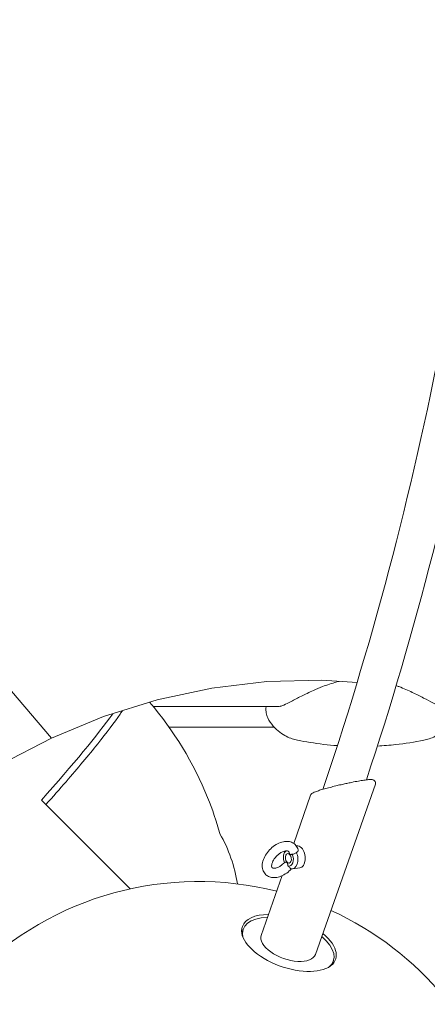
# Model space of a CAD drawing. Units: millimetres. Extents: x -14376 to 4185, y -2567 to 12420.
# Drawn here: x -7243 to -7115, y 4291 to 4600 of the extents above; entities that cross this region are included whole.
import ezdxf

# ---------------------------------------------------------------- set-up
doc = ezdxf.new("R2010")
doc.units = ezdxf.units.MM
doc.header["$MEASUREMENT"] = 0
doc.header["$PDMODE"] = 34
doc.layers.add('BSF_BEM-SI-MIN', color=7, linetype='Continuous')
doc.styles.get("Standard").update_dxf_attribs({"font": 'arial.ttf'})
doc.dimstyles.new('Europa 1-100', dxfattribs={"dimscale": 100, "dimtxt": 2, "dimasz": 2, "dimexe": 2, "dimexo": 3, "dimgap": 2, "dimtad": 0, "dimlfac": 0.001, "dimzin": 0, "dimtxsty": 'Standard', "dimcen": 0, "dimadec": 0, "dimazin": 0, "dimtfac": 1, "dimtofl": 0, "dimtmove": 0, "dimatfit": 3, "dimfxl": 2, "dimfxlon": 1, "dimtolj": 1, "dimtzin": 0, "dimlwd": -1, "dimlwe": -1, "dimarcsym": 0})

# ---------------------------------------------------------------- blocks, each defined once
blk = doc.blocks.new('*D123')
at = {"layer": 'BSF_BEM-SI-MIN', "color": 0, "transparency": 16777216}
for p, q in [((-13276.94, -2167.24), (-13276.94, -2567.24)), ((4185.47, -2167.24), (4185.47, -2567.24)), ((-13076.94, -2367.24), (-5187.48, -2367.24)), ((3985.47, -2367.24), (-3903.99, -2367.24))]:
    blk.add_line(p, q, dxfattribs=at)
for points in [[(-13076.94, -2333.9), (-13076.94, -2400.57), (-13276.94, -2367.24)], [(3985.47, -2333.9), (3985.47, -2400.57), (4185.47, -2367.24)]]:
    blk.add_solid(points, dxfattribs=at)
at = {"layer": 'Defpoints', "color": 0, "transparency": 16777216}
for p in [(-13276.94, 4867.3), (4185.47, 2029.02), (4185.47, -2367.24)]:
    blk.add_point(p, dxfattribs=at)
at = {"layer": 'BSF_BEM-SI-MIN', "color": 0, "transparency": 16777216, "insert": (-4545.73, -2367.24), "char_height": 200, "attachment_point": 5}
blk.add_mtext('\\A1;17,46m', dxfattribs=at)
blk = doc.blocks.new('*D124')
at = {"layer": 'BSF_BEM-SI-MIN', "color": 0, "transparency": 16777216}
for p, q in [((-11272.6, -1716.33), (-11272.6, -2116.33)), ((2181.13, -1716.33), (2181.13, -2116.33)), ((-11072.6, -1916.33), (-5187.48, -1916.33)), ((1981.13, -1916.33), (-3903.99, -1916.33))]:
    blk.add_line(p, q, dxfattribs=at)
for points in [[(-11072.6, -1883), (-11072.6, -1949.66), (-11272.6, -1916.33)], [(1981.13, -1883), (1981.13, -1949.66), (2181.13, -1916.33)]]:
    blk.add_solid(points, dxfattribs=at)
at = {"layer": 'Defpoints', "color": 0, "transparency": 16777216}
for p in [(-11272.6, 5363.8, 16.28), (2181.13, 2044.02, 0.01), (2181.13, -1916.33)]:
    blk.add_point(p, dxfattribs=at)
at = {"layer": 'BSF_BEM-SI-MIN', "color": 0, "transparency": 16777216, "insert": (-4545.73, -1916.33), "char_height": 200, "attachment_point": 5}
blk.add_mtext('\\A1;13,45m', dxfattribs=at)
blk = doc.blocks.new('*D125')
at = {"layer": 'BSF_BEM-SI-MIN', "color": 0, "transparency": 16777216}
for p, q in [((-13976.09, 12420.19), (-14376.09, 12420.19)), ((-14176.09, 12220.19), (-14176.09, 6088.41)), ((-14176.09, -1326.86), (-14176.09, 4804.92)), ((-13976.09, -1526.86), (-14376.09, -1526.86))]:
    blk.add_line(p, q, dxfattribs=at)
for points in [[(-14209.43, 12220.19), (-14142.76, 12220.19), (-14176.09, 12420.19)], [(-14209.43, -1326.86), (-14142.76, -1326.86), (-14176.09, -1526.86)]]:
    blk.add_solid(points, dxfattribs=at)
at = {"layer": 'Defpoints', "color": 0, "transparency": 16777216}
for p in [(-14176.09, 12420.19), (-6882.34, 12420.19), (-1516.01, -1526.86)]:
    blk.add_point(p, dxfattribs=at)
at = {"layer": 'BSF_BEM-SI-MIN', "color": 0, "transparency": 16777216, "insert": (-14176.09, 5446.66), "char_height": 200, "attachment_point": 5, "rotation": 90}
blk.add_mtext('\\A1;13,95m', dxfattribs=at)
blk = doc.blocks.new('*D126')
at = {"layer": 'BSF_BEM-SI-MIN', "color": 0, "transparency": 16777216}
for p, q in [((-13547.53, 10415.85), (-13947.53, 10415.85)), ((-13747.53, 10215.85), (-13747.53, 5822.43)), ((-13747.53, 145.52), (-13747.53, 4538.94)), ((-13547.74, -54.48), (-13947.53, -54.48))]:
    blk.add_line(p, q, dxfattribs=at)
for points in [[(-13780.87, 10215.85), (-13714.2, 10215.85), (-13747.53, 10415.85)], [(-13780.87, 145.52), (-13714.2, 145.52), (-13747.53, -54.48)]]:
    blk.add_solid(points, dxfattribs=at)
at = {"layer": 'Defpoints', "color": 0, "transparency": 16777216}
for p in [(-13747.53, 10415.85), (-6865.84, 10415.85), (-1494.72, -54.48, 403.55)]:
    blk.add_point(p, dxfattribs=at)
at = {"layer": 'BSF_BEM-SI-MIN', "color": 0, "transparency": 16777216, "insert": (-13747.53, 5180.68), "char_height": 200, "attachment_point": 5, "rotation": 90}
blk.add_mtext('\\A1;10,47m', dxfattribs=at)
blk = doc.blocks.new('A$C8d81b3e7')
at = {"color": 0, "linetype": 'Continuous', "lineweight": 0}
for p, q in [((-7233.35, 4374.59), (-7304.99, 4458.48)), ((-7183.04, 4390.2), (-7165.77, 4392.27)), ((-7165.77, 4392.27), (-7148.49, 4392.72)), ((-7148.49, 4392.72), (-7137.49, 4391.98)), ((-7200.16, 4386.55), (-7183.04, 4390.2)), ((-7216.98, 4381.33), (-7200.16, 4386.55)), ((-7201.45, 4384.51), (-7161.8, 4384.51)), ((-7233.35, 4374.59), (-7216.98, 4381.33)), ((-7163.53, 4378.02), (-7196.48, 4378.02)), ((-7249.12, 4366.4), (-7233.35, 4374.59)), ((-7131.76, 4360.1), (-7150.55, 4306.7)), ((-7147.6, 4360.3), (-7148.23, 4358.49)), ((-7236.45, 4355.13), (-7208.59, 4327.28)), ((-7152.06, 4356.64), (-7157.37, 4341.54)), ((-7156.42, 4340.73), (-7156.53, 4340.71)), ((-7160.46, 4338.14), (-7160.27, 4338.77)), ((-7155.44, 4333.86), (-7157.76, 4333.52)), ((-7160.93, 4331.44), (-7167.53, 4312.67)), ((-7173.63, 4313.45), (-7173.21, 4314.64)), ((-7145.34, 4303.48), (-7144.92, 4304.68))]:
    blk.add_line(p, q, dxfattribs=at)
for centre, radius, start, end in [((-7182.22, 4343.58), 2, 29.4867, 30.3648), ((-7221.39, 4321.43), 47, 9.0437, 29.4867), ((-7187.26, 4229.58), 100, 75.7618, 194.2311), ((-7187.26, 4229.58), 100, 13.6639, 65.4346)]:
    blk.add_arc(centre, radius, start, end, dxfattribs=at)
for centre, major_axis, ratio, start_param, end_param in [((-7279.82, 4322.14), (70.71, 70.71), 0.087156, -1.000438, -0.474423), ((-7158.25, 4336.96), (0.49, -3.44), 0.624958, -2.352253, -2.213378), ((-7158.25, 4336.96), (0.49, -3.44), 0.624958, -0.260997, 2.013322), ((-7159.07, 4309.66), (-14.15, 4.98), 0.499493, -0.928519, 0.330552), ((-7159.93, 4307.21), (-14.62, 5.15), 0.499493, -0.254688, -0.213749), ((-7159.07, 4309.66), (14.15, -4.98), 0.499493, -0.330551, 0.92607), ((-7159.93, 4307.21), (14.62, -5.15), 0.499493, 0.213749, 0.254688)]:
    blk.add_ellipse(centre, major_axis=major_axis, ratio=ratio, start_param=start_param, end_param=end_param, dxfattribs=at)
at = {"color": 0, "linetype": 'Continuous', "lineweight": 0, "extrusion": (1.97702e-16, -9.71593e-18, -1)}
for major_axis, end_param in [((-0.35, 2.45), -0.153396), ((0.35, -2.45), 0.303921)]:
    blk.add_ellipse((-7159.03, 4336.85), major_axis=major_axis, ratio=0.624958, start_param=-2.056246, end_param=end_param, dxfattribs=at)
at = {"color": 0, "linetype": 'Continuous', "lineweight": 0, "extrusion": (2.07088e-16, -1.60988e-18, -1)}
blk.add_ellipse((-7155.93, 4337.29), major_axis=(-0.49, 3.44), ratio=0.624958, start_param=0, end_param=0.694634, dxfattribs=at)
at = {"color": 0, "linetype": 'Continuous', "lineweight": 0, "extrusion": (2.25264e-16, -9.25213e-19, -1)}
blk.add_ellipse((-7155.93, 4337.29), major_axis=(0.49, -3.44), ratio=0.624958, start_param=-2.446959, end_param=0, dxfattribs=at)
at = {"color": 0, "linetype": 'Continuous', "lineweight": 0, "extrusion": (2.60556e-16, -1.07016e-18, -1)}
blk.add_ellipse((-7159.03, 4336.85), major_axis=(0.21, -1.48), ratio=0.624958, start_param=-2.446958804731033, end_param=3.836226502448553, dxfattribs=at)
at = {"color": 0, "linetype": 'Continuous', "lineweight": 0, "extrusion": (1.94283e-16, -6.83977e-17, -1)}
blk.add_ellipse((-7158.84, 4310.31), major_axis=(-14.62, 5.15), ratio=0.499493, start_param=0, end_param=0.952418, dxfattribs=at)
at = {"color": 0, "linetype": 'Continuous', "lineweight": 0, "extrusion": (1.90291e-16, -8.13125e-17, -1)}
blk.add_ellipse((-7158.84, 4310.31), major_axis=(14.62, -5.15), ratio=0.499493, start_param=-0.950132, end_param=3.141593, dxfattribs=at)
at = {"color": 0, "linetype": 'Continuous', "lineweight": 0, "extrusion": (1.9432e-16, -6.8352e-17, -1)}
blk.add_ellipse((-7159.04, 4309.69), major_axis=(8.49, -2.99), ratio=0.499703, start_param=0, end_param=3.141593, dxfattribs=at)
at = {"color": 0, "linetype": 'Continuous', "lineweight": 0}
for points, knots in [([(-8859.82, 6084.71), (-8761.78, 6136.85), (-8652.94, 6170.17), (-8422.76, 6196.17), (-8301.31, 6188.23), (-8059.37, 6131.14), (-7938.94, 6081.94), (-7711.34, 5947.24), (-7604.21, 5861.73), (-7414.14, 5663.08), (-7331.22, 5549.96), (-7198.02, 5307.54), (-7147.76, 5178.28), (-7084.98, 4916.71), (-7072.48, 4784.44), (-7085.23, 4554.19), (-7103.78, 4454.45), (-7134.56, 4361.46)], [0.322407, 0.322407, 0.322407, 0.322407, 0.637453, 0.637453, 0.957095, 0.957095, 1.277192, 1.277192, 1.597521, 1.597521, 1.917922, 1.917922, 2.238331, 2.238331, 2.558696, 2.558696, 2.818701, 2.818701, 2.818701, 2.818701]), ([(-8579.68, 6165.39), (-8565.12, 6167.72), (-8550.45, 6169.7), (-8420.91, 6184.1), (-8300.54, 6176), (-8060.94, 6118.89), (-7941.75, 6069.93), (-7716.58, 5936.12), (-7610.63, 5851.3), (-7422.65, 5654.39), (-7340.65, 5542.33), (-7208.91, 5302.29), (-7159.18, 5174.36), (-7097.02, 4915.57), (-7084.6, 4784.76), (-7097.12, 4554.75), (-7116.07, 4453.96), (-7147.6, 4360.29)], [0.597791, 0.597791, 0.597791, 0.597791, 0.638989, 0.638989, 0.959348, 0.959348, 1.279245, 1.279245, 1.598913, 1.598913, 1.918508, 1.918508, 2.238097, 2.238097, 2.557728, 2.557728, 2.823366, 2.823366, 2.823366, 2.823366]), ([(-7148.31, 4390.71), (-7146.92, 4391.25), (-7145.44, 4391.75), (-7143.62, 4392.24), (-7143.37, 4392.3), (-7143.12, 4392.36)], [0, 0, 0, 0, 4.611829, 4.611829, 5.332624, 5.332624, 5.332624, 5.332624]), ([(-7161.64, 4384.52), (-7161.64, 4384.52), (-7161.59, 4384.52), (-7161.28, 4384.61), (-7160.92, 4384.73), (-7159.84, 4385.21), (-7159.04, 4385.61), (-7157.18, 4386.56), (-7156.12, 4387.11), (-7153.8, 4388.28), (-7152.54, 4388.9), (-7150.27, 4389.92), (-7149.32, 4390.33), (-7148.31, 4390.71)], [20.419521, 20.419521, 20.419521, 20.419521, 22.2842, 22.2842, 25.893906, 25.893906, 30.775265, 30.775265, 35.656623, 35.656623, 40.537982, 40.537982, 43.825082, 43.825082, 43.825082, 43.825082]), ([(-7124.37, 4390.71), (-7122.88, 4390.14), (-7121.49, 4389.52), (-7118.9, 4388.3), (-7117.71, 4387.7), (-7115.53, 4386.58), (-7114.55, 4386.06), (-7112.86, 4385.22), (-7112.16, 4384.9), (-7111.29, 4384.56), (-7111.04, 4384.52), (-7111.04, 4384.52)], [0, 0, 0, 0, 4.881459, 4.881459, 9.762918, 9.762918, 14.644377, 14.644377, 19.525835, 19.525835, 23.40603, 23.40603, 23.40603, 23.40603]), ([(-7180.49, 4344.59), (-7181.56, 4348.42), (-7182.85, 4352.19), (-7188.76, 4366.78), (-7194.92, 4376.89), (-7202.54, 4385.81)], [-54.870425, -54.870425, -54.870425, -54.870425, -42.902889, -42.902889, -7.63492, -7.63492, -7.63492, -7.63492]), ([(-7211.08, 4383.16), (-7211.31, 4382.8), (-7211.56, 4382.43), (-7211.82, 4382.06), (-7213.63, 4379.42), (-7215.98, 4376.3), (-7221.67, 4369.18), (-7224.99, 4365.2), (-7230.73, 4358.58), (-7232.83, 4356.19), (-7235.04, 4353.72)], [-3.17194, -3.17194, -3.17194, -3.17194, 0, 0, 0, 22.116955, 22.116955, 44.23391, 44.23391, 56.051396, 56.051396, 56.051396, 56.051396]), ([(-7166.03, 4384.51), (-7166.04, 4384.35), (-7166.05, 4384.18), (-7166.08, 4383.5), (-7166.06, 4383), (-7165.9, 4381.96), (-7165.76, 4381.43), (-7165.49, 4380.88)], [7.024799, 7.024799, 7.024799, 7.024799, 7.842726, 7.842726, 10.456968, 10.456968, 13.07121, 13.07121, 13.07121, 13.07121]), ([(-7156.14, 4373.9), (-7156.67, 4374.01), (-7157.23, 4374.15), (-7158.42, 4374.54), (-7159.04, 4374.79), (-7160.35, 4375.45), (-7161.04, 4375.86), (-7162.42, 4376.91), (-7163.12, 4377.54), (-7164.41, 4379.05), (-7165.01, 4379.93), (-7165.49, 4380.88)], [60.015297, 60.015297, 60.015297, 60.015297, 60.93294, 60.93294, 61.850582, 61.850582, 62.768225, 62.768225, 63.685867, 63.685867, 64.60351, 64.60351, 64.60351, 64.60351]), ([(-7107.2, 4380.88), (-7107.67, 4379.93), (-7108.27, 4379.05), (-7109.56, 4377.54), (-7110.26, 4376.91), (-7111.64, 4375.86), (-7112.33, 4375.45), (-7113.64, 4374.79), (-7114.27, 4374.54), (-7115.45, 4374.15), (-7116.01, 4374.01), (-7116.54, 4373.9)], [8.562846, 8.562846, 8.562846, 8.562846, 9.480471, 9.480471, 10.398097, 10.398097, 11.315722, 11.315722, 12.233347, 12.233347, 13.150973, 13.150973, 13.150973, 13.150973]), ([(-7143.67, 4372.2), (-7146.53, 4372.41), (-7149.38, 4372.74), (-7153.53, 4373.4), (-7154.84, 4373.64), (-7156.14, 4373.9)], [27.262157, 27.262157, 27.262157, 27.262157, 35.861351, 35.861351, 39.854883, 39.854883, 39.854883, 39.854883]), ([(-7116.54, 4373.9), (-7119.47, 4373.31), (-7122.43, 4372.85), (-7127.3, 4372.32), (-7129.2, 4372.17), (-7131.11, 4372.07)], [0, 0, 0, 0, 8.96982, 8.96982, 14.695113, 14.695113, 14.695113, 14.695113]), ([(-7131.76, 4360.1), (-7131.72, 4360.22), (-7131.69, 4360.37), (-7131.72, 4360.67), (-7131.75, 4360.8), (-7131.87, 4361.04), (-7131.94, 4361.13), (-7132.11, 4361.29), (-7132.19, 4361.35), (-7132.37, 4361.45), (-7132.46, 4361.48), (-7132.7, 4361.55), (-7132.83, 4361.56), (-7133.14, 4361.57), (-7133.33, 4361.57), (-7133.76, 4361.55), (-7133.99, 4361.53), (-7134.69, 4361.45), (-7135.2, 4361.38), (-7136.31, 4361.21), (-7136.9, 4361.11), (-7138.21, 4360.87), (-7138.93, 4360.73), (-7140.13, 4360.48), (-7140.57, 4360.39), (-7141.53, 4360.18), (-7142.03, 4360.07), (-7143.09, 4359.82), (-7143.65, 4359.69), (-7144.8, 4359.41), (-7145.39, 4359.26), (-7146.58, 4358.96), (-7147.16, 4358.8), (-7148.28, 4358.48), (-7148.8, 4358.33), (-7149.75, 4358.03), (-7150.16, 4357.89), (-7150.83, 4357.64), (-7151.09, 4357.53), (-7151.42, 4357.35), (-7151.53, 4357.29), (-7151.71, 4357.15), (-7151.77, 4357.1), (-7151.91, 4356.94), (-7152, 4356.83), (-7152.06, 4356.64)], [2.376757, 2.376757, 2.376757, 2.376757, 2.411024, 2.411024, 2.438933, 2.438933, 2.46758, 2.46758, 2.502449, 2.502449, 2.553077, 2.553077, 2.667309, 2.667309, 2.822587, 2.822587, 2.973262, 2.973262, 3.223906, 3.223906, 3.458012, 3.458012, 3.709739, 3.709739, 3.856813, 3.856813, 4.019648, 4.019648, 4.200839, 4.200839, 4.401371, 4.401371, 4.619326, 4.619326, 4.849234, 4.849234, 5.084522, 5.084522, 5.301436, 5.301436, 5.409893, 5.409893, 5.464121, 5.464121, 5.518349, 5.518349, 5.518349, 5.518349]), ([(-7155.99, 4339.55), (-7156.12, 4340.04), (-7156.35, 4340.51), (-7156.96, 4341.25), (-7157.31, 4341.53), (-7158.1, 4341.95), (-7158.54, 4342.08), (-7159.53, 4342.21), (-7160.07, 4342.17), (-7161.23, 4341.94), (-7161.85, 4341.71), (-7163.05, 4341.09), (-7163.63, 4340.69), (-7164.71, 4339.78), (-7165.2, 4339.26), (-7166.04, 4338.15), (-7166.4, 4337.55), (-7166.94, 4336.32), (-7167.13, 4335.69), (-7167.26, 4334.44), (-7167.23, 4333.83), (-7166.89, 4332.78), (-7166.65, 4332.33), (-7166.02, 4331.63), (-7165.65, 4331.37), (-7164.84, 4330.98), (-7164.39, 4330.86), (-7163.38, 4330.78), (-7162.83, 4330.83), (-7161.65, 4331.11), (-7161.04, 4331.36), (-7159.84, 4332.02), (-7159.27, 4332.43), (-7158.52, 4333.1), (-7158.31, 4333.31), (-7158.11, 4333.52)], [5.270601, 5.270601, 5.270601, 5.270601, 5.550637, 5.550637, 5.790911, 5.790911, 6.04287, 6.04287, 6.343587, 6.343587, 6.691408, 6.691408, 7.047511, 7.047511, 7.400117, 7.400117, 7.753391, 7.753391, 8.109847, 8.109847, 8.447694, 8.447694, 8.720428, 8.720428, 8.9597, 8.9597, 9.215663, 9.215663, 9.522989, 9.522989, 9.87354, 9.87354, 10.229278, 10.229278, 10.376018, 10.376018, 10.376018, 10.376018]), ([(-7158.83, 4338.77), (-7158.86, 4338.91), (-7158.9, 4338.99), (-7159.01, 4339.11), (-7159.09, 4339.18), (-7159.48, 4339.24), (-7159.69, 4339.24), (-7160.16, 4339.16), (-7160.42, 4339.09), (-7160.98, 4338.86), (-7161.28, 4338.7), (-7161.88, 4338.31), (-7162.19, 4338.07), (-7162.77, 4337.54), (-7163.04, 4337.24), (-7163.5, 4336.63), (-7163.7, 4336.32), (-7164.01, 4335.71), (-7164.12, 4335.42), (-7164.26, 4334.91), (-7164.29, 4334.69), (-7164.29, 4334.33), (-7164.26, 4334.19), (-7164.18, 4333.98), (-7164.14, 4333.93), (-7164.01, 4333.83), (-7163.88, 4333.76), (-7163.44, 4333.74), (-7163.22, 4333.76), (-7162.73, 4333.87), (-7162.46, 4333.97), (-7161.88, 4334.24), (-7161.58, 4334.42), (-7160.97, 4334.85), (-7160.67, 4335.11), (-7160.34, 4335.44), (-7160.29, 4335.5), (-7160.23, 4335.55)], [5.244236, 5.244236, 5.244236, 5.244236, 5.547058, 5.547058, 6.023853, 6.023853, 6.309887, 6.309887, 6.570249, 6.570249, 6.838067, 6.838067, 7.114786, 7.114786, 7.395839, 7.395839, 7.675233, 7.675233, 7.947215, 7.947215, 8.209509, 8.209509, 8.474921, 8.474921, 8.830033, 8.830033, 9.248525, 9.248525, 9.518502, 9.518502, 9.779894, 9.779894, 10.050249, 10.050249, 10.328619, 10.328619, 10.384027, 10.384027, 10.384027, 10.384027]), ([(-7156.52, 4338.71), (-7156.4, 4338.74), (-7156.29, 4338.8), (-7156.11, 4338.95), (-7156.04, 4339.06), (-7155.96, 4339.29), (-7155.96, 4339.42), (-7155.99, 4339.55)], [-10.900305, -10.900305, -10.900305, -10.900305, -9.793734, -9.793734, -8.579194, -8.579194, -7.343561, -7.343561, -7.343561, -7.343561]), ([(-7158.83, 4338.77), (-7158.81, 4338.69), (-7158.79, 4338.61), (-7158.75, 4338.51), (-7158.74, 4338.47), (-7158.71, 4338.39), (-7158.69, 4338.35), (-7158.65, 4338.29), (-7158.64, 4338.27), (-7158.6, 4338.22), (-7158.58, 4338.19), (-7158.54, 4338.15), (-7158.52, 4338.14), (-7158.47, 4338.1), (-7158.45, 4338.09), (-7158.4, 4338.07), (-7158.38, 4338.06), (-7158.32, 4338.05), (-7158.29, 4338.04), (-7158.2, 4338.04), (-7158.12, 4338.06), (-7157.97, 4338.11), (-7157.9, 4338.14), (-7157.84, 4338.18)], [4.526694, 4.526694, 4.526694, 4.526694, 4.75983, 4.75983, 4.880222, 4.880222, 5.000613, 5.000613, 5.102124, 5.102124, 5.203634, 5.203634, 5.305144, 5.305144, 5.406655, 5.406655, 5.527046, 5.527046, 5.647438, 5.647438, 5.991787, 5.991787, 6.329654, 6.329654, 6.329654, 6.329654]), ([(-7156.52, 4338.71), (-7156.59, 4338.63), (-7156.67, 4338.55), (-7156.89, 4338.37), (-7157.06, 4338.28), (-7157.33, 4338.2), (-7157.43, 4338.18), (-7157.64, 4338.17), (-7157.74, 4338.17), (-7157.84, 4338.18)], [-2.376005, -2.376005, -2.376005, -2.376005, -2.056871, -2.056871, -1.501491, -1.501491, -1.191634, -1.191634, -0.881708, -0.881708, -0.881708, -0.881708]), ([(-7159.15, 4334.45), (-7159.16, 4334.56), (-7159.17, 4334.69), (-7159.22, 4334.93), (-7159.25, 4335.05), (-7159.3, 4335.19), (-7159.31, 4335.23), (-7159.34, 4335.31), (-7159.36, 4335.35), (-7159.4, 4335.41), (-7159.41, 4335.43), (-7159.45, 4335.48), (-7159.47, 4335.51), (-7159.51, 4335.55), (-7159.53, 4335.56), (-7159.58, 4335.6), (-7159.6, 4335.61), (-7159.65, 4335.63), (-7159.67, 4335.64), (-7159.73, 4335.65), (-7159.76, 4335.66), (-7159.86, 4335.66), (-7159.93, 4335.64), (-7160.08, 4335.59), (-7160.15, 4335.56), (-7160.21, 4335.52)], [4.077614, 4.077614, 4.077614, 4.077614, 4.415481, 4.415481, 4.75983, 4.75983, 4.880222, 4.880222, 5.000613, 5.000613, 5.102124, 5.102124, 5.203634, 5.203634, 5.305144, 5.305144, 5.406655, 5.406655, 5.527046, 5.527046, 5.647438, 5.647438, 5.991787, 5.991787, 6.329654, 6.329654, 6.329654, 6.329654]), ([(-7159.15, 4334.45), (-7159, 4334.34), (-7158.86, 4334.22), (-7158.63, 4333.99), (-7158.53, 4333.88), (-7158.4, 4333.7), (-7158.36, 4333.63), (-7158.33, 4333.56)], [-1.49318, -1.49318, -1.49318, -1.49318, -0.936191, -0.936191, -0.400874, -0.400874, 0, 0, 0, 0])]:
    blk.add_open_spline(points, degree=3, knots=knots, dxfattribs=at)
blk.add_open_spline([(-7125.24, 4391.04), (-7124.95, 4390.93), (-7124.66, 4390.82), (-7124.37, 4390.71)], degree=3, dxfattribs=at)

msp = doc.modelspace()

# ---------------------------------------------------------------- block references
msp.add_blockref('A$C8d81b3e7', (0, 0))

# ---------------------------------------------------------------- dimensions: what is measured, and where the dimension line sits
at = {"layer": 'BSF_BEM-SI-MIN'}
dim = msp.add_linear_dim(base=(-14176.094, 12420.192), p1=(-1516.01, -1526.865), p2=(-6882.341, 12420.192), angle=90, dimstyle='Europa 1-100', override={"dimpost": 'm'}, dxfattribs=at)
dim.commit()
dim.dimension.update_dxf_attribs({"geometry": '*D125', "text_midpoint": (-14176.094, 5446.663), "dimtype": 160})
dim = msp.add_linear_dim(base=(-13747.535, 10415.851), p1=(-1494.72, -54.482, 403.553), p2=(-6865.841, 10415.851), angle=90, dimstyle='Europa 1-100', override={"dimpost": 'm'}, dxfattribs=at)
dim.commit()
dim.dimension.update_dxf_attribs({"geometry": '*D126', "text_midpoint": (-13747.535, 5180.685)})
for base, p1, p2, picture, middle in [((2181.132, -1916.33), (-11272.596, 5363.795, 16.276), (2181.132, 2044.023, 0.008), '*D124', (-4545.732, -1916.33)), ((4185.471, -2367.236), (-13276.937, 4867.295), (4185.471, 2029.023), '*D123', (-4545.733, -2367.236))]:
    dim = msp.add_linear_dim(base=base, p1=p1, p2=p2, dimstyle='Europa 1-100', override={"dimpost": 'm'}, dxfattribs=at)
    dim.commit()
    dim.dimension.update_dxf_attribs({"geometry": picture, "text_midpoint": middle, "dimtype": 160})

doc.saveas('drawing.dxf')
